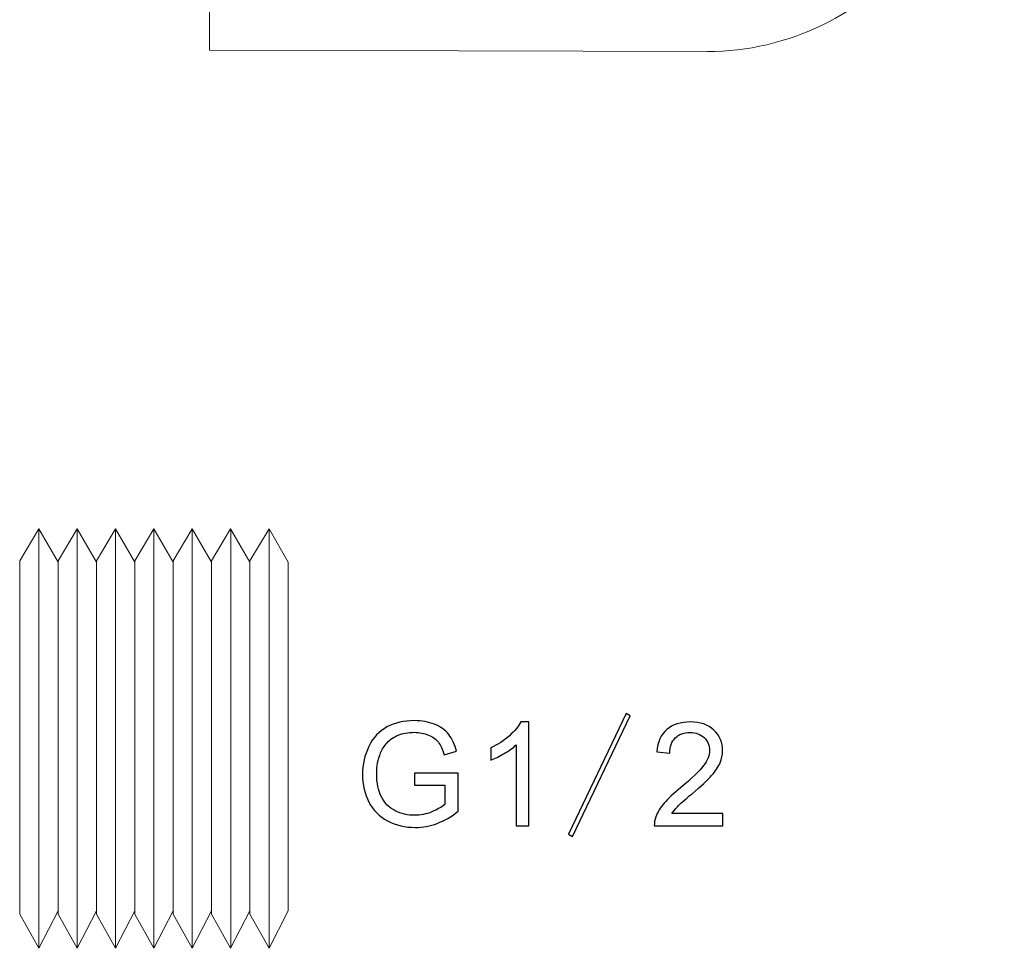
# Model space of a CAD drawing. Units: millimetres. Extents: x -105 to 105, y -147 to 149.
# Drawn here: x -6 to 18, y -55 to -32 of the extents above; entities that cross this region are included whole.
import ezdxf

# ---------------------------------------------------------------- set-up
doc = ezdxf.new("R2010")
doc.units = ezdxf.units.MM
doc.header["$MEASUREMENT"] = 0
doc.layers.add('layer 1', color=7, linetype='Continuous')

msp = doc.modelspace()

# ---------------------------------------------------------------- linework, layer by layer
at = {"layer": 'layer 1', "color": 251, "lineweight": 9}
msp.add_open_spline([(6.5276, 0.3315), (6.5276, 0.3315), (10.9141, 0.3296), (10.9141, 0.3296), (10.9141, 0.3296), (12.8977, 0.3293), (14.6994, -0.5919), (16.0033, -2.0755), (16.0033, -2.0755), (17.3087, -3.561), (18.1192, -5.6107), (18.1192, -7.8659), (18.1192, -7.8659), (18.1192, -7.8659), (18.1192, -24.5597), (18.1192, -24.5597), (18.1192, -24.5597), (18.1192, -26.8105), (17.2974, -28.8571), (15.9818, -30.3423), (15.9818, -30.3423), (14.6618, -31.8326), (12.8447, -32.7581), (10.8622, -32.7581), (10.8622, -32.7581), (10.8622, -32.7581), (-1.3033, -32.725), (-1.3033, -32.725), (-1.3033, -32.725), (-1.3033, -32.725), (-1.3033, -31.312), (-1.3033, -31.312), (-1.3033, -31.312), (-1.3033, -31.312), (10.8622, -31.2789), (10.8622, -31.2789), (10.8622, -31.2789), (12.492, -31.2789), (13.9846, -30.5195), (15.0678, -29.2966), (15.0678, -29.2966), (16.1458, -28.0797), (16.8192, -26.4031), (16.8192, -24.5597), (16.8192, -24.5597), (16.8192, -24.5597), (16.8192, -7.8659), (16.8192, -7.8659), (16.8192, -7.8659), (16.8192, -6.0189), (16.1547, -4.3393), (15.0843, -3.1212), (15.0843, -3.1212), (14.0122, -1.9013), (12.5355, -1.1438), (10.9141, -1.1437), (10.9141, -1.1437), (10.9141, -1.1437), (6.5277, -1.1418), (6.5277, -1.1418), (6.5277, -1.1418), (6.5277, -1.1418), (6.5276, 0.3315), (6.5276, 0.3315)], degree=3, knots=[0, 0, 0, 0, 0.0588235, 0.0588235, 0.0588235, 0.0588235, 0.1176471, 0.1176471, 0.1176471, 0.1176471, 0.1764706, 0.1764706, 0.1764706, 0.1764706, 0.2352941, 0.2352941, 0.2352941, 0.2352941, 0.2941176, 0.2941176, 0.2941176, 0.2941176, 0.3529412, 0.3529412, 0.3529412, 0.3529412, 0.4117647, 0.4117647, 0.4117647, 0.4117647, 0.4705882, 0.4705882, 0.4705882, 0.4705882, 0.5294118, 0.5294118, 0.5294118, 0.5294118, 0.5882353, 0.5882353, 0.5882353, 0.5882353, 0.6470588, 0.6470588, 0.6470588, 0.6470588, 0.7058824, 0.7058824, 0.7058824, 0.7058824, 0.7647059, 0.7647059, 0.7647059, 0.7647059, 0.8235294, 0.8235294, 0.8235294, 0.8235294, 0.8823529, 0.8823529, 0.8823529, 0.8823529, 1, 1, 1, 1], dxfattribs=at)
at = {"layer": 'layer 1', "lineweight": 9}
for points in [[(-5.9415, -53.8442), (-5.9415, -53.8442), (-5.4734, -54.6775), (-5.4734, -54.6775), (-5.4734, -54.6775), (-5.4734, -54.6775), (-5.004, -53.7648), (-5.004, -53.7648), (-5.004, -53.7648), (-5.004, -53.7648), (-5.004, -45.2413), (-5.004, -45.2413), (-5.004, -45.2413), (-5.004, -45.2413), (-5.4734, -44.4276), (-5.4734, -44.4276), (-5.4734, -44.4276), (-5.4734, -44.4276), (-5.9415, -45.2082), (-5.9415, -45.2082), (-5.9415, -45.2082), (-5.9415, -45.2082), (-5.9415, -53.8442), (-5.9415, -53.8442)], [(-5.004, -53.8442), (-5.004, -53.8442), (-4.5359, -54.6775), (-4.5359, -54.6775), (-4.5359, -54.6775), (-4.5359, -54.6775), (-4.0666, -53.7648), (-4.0666, -53.7648), (-4.0666, -53.7648), (-4.0666, -53.7648), (-4.0666, -45.2413), (-4.0666, -45.2413), (-4.0666, -45.2413), (-4.0666, -45.2413), (-4.5359, -44.4276), (-4.5359, -44.4276), (-4.5359, -44.4276), (-4.5359, -44.4276), (-5.004, -45.2082), (-5.004, -45.2082), (-5.004, -45.2082), (-5.004, -45.2082), (-5.004, -53.8442), (-5.004, -53.8442)], [(-4.0666, -53.8442), (-4.0666, -53.8442), (-3.5985, -54.6775), (-3.5985, -54.6775), (-3.5985, -54.6775), (-3.5985, -54.6775), (-3.1292, -53.7648), (-3.1292, -53.7648), (-3.1292, -53.7648), (-3.1292, -53.7648), (-3.1292, -45.2413), (-3.1292, -45.2413), (-3.1292, -45.2413), (-3.1292, -45.2413), (-3.5985, -44.4276), (-3.5985, -44.4276), (-3.5985, -44.4276), (-3.5985, -44.4276), (-4.0666, -45.2082), (-4.0666, -45.2082), (-4.0666, -45.2082), (-4.0666, -45.2082), (-4.0666, -53.8442), (-4.0666, -53.8442)], [(-3.1292, -53.8442), (-3.1292, -53.8442), (-2.6611, -54.6775), (-2.6611, -54.6775), (-2.6611, -54.6775), (-2.6611, -54.6775), (-2.1918, -53.7648), (-2.1918, -53.7648), (-2.1918, -53.7648), (-2.1918, -53.7648), (-2.1918, -45.2413), (-2.1918, -45.2413), (-2.1918, -45.2413), (-2.1918, -45.2413), (-2.6611, -44.4276), (-2.6611, -44.4276), (-2.6611, -44.4276), (-2.6611, -44.4276), (-3.1292, -45.2082), (-3.1292, -45.2082), (-3.1292, -45.2082), (-3.1292, -45.2082), (-3.1292, -53.8442), (-3.1292, -53.8442)], [(-2.1918, -53.8442), (-2.1918, -53.8442), (-1.7237, -54.6775), (-1.7237, -54.6775), (-1.7237, -54.6775), (-1.7237, -54.6775), (-1.2544, -53.7648), (-1.2544, -53.7648), (-1.2544, -53.7648), (-1.2544, -53.7648), (-1.2544, -45.2413), (-1.2544, -45.2413), (-1.2544, -45.2413), (-1.2544, -45.2413), (-1.7237, -44.4276), (-1.7237, -44.4276), (-1.7237, -44.4276), (-1.7237, -44.4276), (-2.1918, -45.2082), (-2.1918, -45.2082), (-2.1918, -45.2082), (-2.1918, -45.2082), (-2.1918, -53.8442), (-2.1918, -53.8442)], [(-1.2544, -53.8442), (-1.2544, -53.8442), (-0.7863, -54.6775), (-0.7863, -54.6775), (-0.7863, -54.6775), (-0.7863, -54.6775), (-0.3169, -53.7648), (-0.3169, -53.7648), (-0.3169, -53.7648), (-0.3169, -53.7648), (-0.3169, -45.2413), (-0.3169, -45.2413), (-0.3169, -45.2413), (-0.3169, -45.2413), (-0.7863, -44.4276), (-0.7863, -44.4276), (-0.7863, -44.4276), (-0.7863, -44.4276), (-1.2544, -45.2082), (-1.2544, -45.2082), (-1.2544, -45.2082), (-1.2544, -45.2082), (-1.2544, -53.8442), (-1.2544, -53.8442)], [(-0.3169, -53.8442), (-0.3169, -53.8442), (0.1512, -54.6775), (0.1512, -54.6775), (0.1512, -54.6775), (0.1512, -54.6775), (0.6205, -53.7648), (0.6205, -53.7648), (0.6205, -53.7648), (0.6205, -53.7648), (0.6205, -45.2413), (0.6205, -45.2413), (0.6205, -45.2413), (0.6205, -45.2413), (0.1512, -44.4276), (0.1512, -44.4276), (0.1512, -44.4276), (0.1512, -44.4276), (-0.3169, -45.2082), (-0.3169, -45.2082), (-0.3169, -45.2082), (-0.3169, -45.2082), (-0.3169, -53.8442), (-0.3169, -53.8442)]]:
    msp.add_open_spline(points, degree=3, knots=[0, 0, 0, 0, 0.1428571, 0.1428571, 0.1428571, 0.1428571, 0.2857143, 0.2857143, 0.2857143, 0.2857143, 0.4285714, 0.4285714, 0.4285714, 0.4285714, 0.5714286, 0.5714286, 0.5714286, 0.5714286, 0.7142857, 0.7142857, 0.7142857, 0.7142857, 1, 1, 1, 1], dxfattribs=at)
for points in [[(-5.4727, -54.6775), (-5.4727, -44.4276), (-5.4727, -44.4276), (-5.4727, -44.4276)], [(-4.5353, -54.6775), (-4.5353, -44.4276), (-4.5353, -44.4276), (-4.5353, -44.4276)], [(-3.5979, -54.6775), (-3.5979, -44.4276), (-3.5979, -44.4276), (-3.5979, -44.4276)], [(-2.6605, -54.6775), (-2.6605, -44.4276), (-2.6605, -44.4276), (-2.6605, -44.4276)], [(-1.7231, -54.6775), (-1.7231, -44.4276), (-1.7231, -44.4276), (-1.7231, -44.4276)], [(-0.7856, -54.6775), (-0.7856, -44.4276), (-0.7856, -44.4276), (-0.7856, -44.4276)], [(0.1518, -54.6775), (0.1518, -44.4276), (0.1518, -44.4276), (0.1518, -44.4276)]]:
    msp.add_open_spline(points, degree=3, dxfattribs=at)
at = {"layer": 'layer 1'}
for points, knots in [([(7.566, -51.9415), (7.566, -51.9415), (7.4708, -51.8863), (7.4708, -51.8863), (7.4708, -51.8863), (7.4708, -51.8863), (8.8783, -48.9395), (8.8783, -48.9395), (8.8783, -48.9395), (8.8783, -48.9395), (8.9736, -48.9947), (8.9736, -48.9947), (8.9736, -48.9947), (8.9736, -48.9947), (7.566, -51.9415), (7.566, -51.9415)], [0, 0, 0, 0, 0.2, 0.2, 0.2, 0.2, 0.4, 0.4, 0.4, 0.4, 0.6, 0.6, 0.6, 0.6, 1, 1, 1, 1]), ([(3.7027, -50.6892), (3.7027, -50.6892), (3.7027, -50.3929), (3.7027, -50.3929), (3.7027, -50.3929), (3.7027, -50.3929), (4.7716, -50.3929), (4.7716, -50.3929), (4.7716, -50.3929), (4.7716, -50.3929), (4.7716, -51.3289), (4.7716, -51.3289), (4.7716, -51.3289), (4.6076, -51.4594), (4.4382, -51.5582), (4.2636, -51.6241), (4.2636, -51.6241), (4.089, -51.6899), (3.9097, -51.7228), (3.7262, -51.7228), (3.7262, -51.7228), (3.4781, -51.7228), (3.2529, -51.6699), (3.0501, -51.5635), (3.0501, -51.5635), (2.8478, -51.4577), (2.6944, -51.3036), (2.5915, -51.1031), (2.5915, -51.1031), (2.488, -50.9021), (2.4363, -50.6775), (2.4363, -50.4299), (2.4363, -50.4299), (2.4363, -50.1842), (2.4874, -49.9549), (2.5903, -49.7414), (2.5903, -49.7414), (2.6932, -49.5286), (2.8408, -49.3704), (3.0336, -49.2676), (3.0336, -49.2676), (3.2265, -49.1641), (3.4487, -49.1123), (3.7004, -49.1123), (3.7004, -49.1123), (3.8826, -49.1123), (4.0478, -49.1417), (4.1954, -49.2011), (4.1954, -49.2011), (4.343, -49.2605), (4.4588, -49.3428), (4.5423, -49.4481), (4.5423, -49.4481), (4.6264, -49.5539), (4.6899, -49.6921), (4.7334, -49.862), (4.7334, -49.862), (4.7334, -49.862), (4.4318, -49.9443), (4.4318, -49.9443), (4.4318, -49.9443), (4.3936, -49.8161), (4.3465, -49.715), (4.2907, -49.6409), (4.2907, -49.6409), (4.2342, -49.5674), (4.1543, -49.5086), (4.0496, -49.4645), (4.0496, -49.4645), (3.9455, -49.4204), (3.8297, -49.3981), (3.7021, -49.3981), (3.7021, -49.3981), (3.5498, -49.3981), (3.4181, -49.4216), (3.3064, -49.468), (3.3064, -49.468), (3.1953, -49.5145), (3.1059, -49.5756), (3.0372, -49.6521), (3.0372, -49.6521), (2.969, -49.7279), (2.916, -49.8114), (2.8784, -49.902), (2.8784, -49.902), (2.8143, -50.0589), (2.782, -50.2283), (2.782, -50.4111), (2.782, -50.4111), (2.782, -50.6369), (2.8208, -50.8256), (2.8978, -50.9779), (2.8978, -50.9779), (2.9754, -51.1296), (3.0883, -51.2425), (3.2359, -51.316), (3.2359, -51.316), (3.384, -51.3895), (3.541, -51.4265), (3.7074, -51.4265), (3.7074, -51.4265), (3.8521, -51.4265), (3.9932, -51.3983), (4.1307, -51.3424), (4.1307, -51.3424), (4.2683, -51.286), (4.3724, -51.2266), (4.4435, -51.1625), (4.4435, -51.1625), (4.4435, -51.1625), (4.4435, -50.6892), (4.4435, -50.6892), (4.4435, -50.6892), (4.4435, -50.6892), (3.7027, -50.6892), (3.7027, -50.6892)], [0, 0, 0, 0, 0.0333333, 0.0333333, 0.0333333, 0.0333333, 0.0666667, 0.0666667, 0.0666667, 0.0666667, 0.1, 0.1, 0.1, 0.1, 0.1333333, 0.1333333, 0.1333333, 0.1333333, 0.1666667, 0.1666667, 0.1666667, 0.1666667, 0.2, 0.2, 0.2, 0.2, 0.2333333, 0.2333333, 0.2333333, 0.2333333, 0.2666667, 0.2666667, 0.2666667, 0.2666667, 0.3, 0.3, 0.3, 0.3, 0.3333333, 0.3333333, 0.3333333, 0.3333333, 0.3666667, 0.3666667, 0.3666667, 0.3666667, 0.4, 0.4, 0.4, 0.4, 0.4333333, 0.4333333, 0.4333333, 0.4333333, 0.4666667, 0.4666667, 0.4666667, 0.4666667, 0.5, 0.5, 0.5, 0.5, 0.5333333, 0.5333333, 0.5333333, 0.5333333, 0.5666667, 0.5666667, 0.5666667, 0.5666667, 0.6, 0.6, 0.6, 0.6, 0.6333333, 0.6333333, 0.6333333, 0.6333333, 0.6666667, 0.6666667, 0.6666667, 0.6666667, 0.7, 0.7, 0.7, 0.7, 0.7333333, 0.7333333, 0.7333333, 0.7333333, 0.7666667, 0.7666667, 0.7666667, 0.7666667, 0.8, 0.8, 0.8, 0.8, 0.8333333, 0.8333333, 0.8333333, 0.8333333, 0.8666667, 0.8666667, 0.8666667, 0.8666667, 0.9, 0.9, 0.9, 0.9, 0.9333333, 0.9333333, 0.9333333, 0.9333333, 1, 1, 1, 1]), ([(6.5016, -51.6805), (6.5016, -51.6805), (6.1912, -51.6805), (6.1912, -51.6805), (6.1912, -51.6805), (6.1912, -51.6805), (6.1912, -49.7038), (6.1912, -49.7038), (6.1912, -49.7038), (6.1165, -49.7755), (6.0183, -49.8467), (5.8972, -49.9178), (5.8972, -49.9178), (5.7761, -49.989), (5.6667, -50.0425), (5.5703, -50.0777), (5.5703, -50.0777), (5.5703, -50.0777), (5.5703, -49.7779), (5.5703, -49.7779), (5.5703, -49.7779), (5.7437, -49.6968), (5.8954, -49.598), (6.0254, -49.4816), (6.0254, -49.4816), (6.1553, -49.3657), (6.2476, -49.2534), (6.3017, -49.1441), (6.3017, -49.1441), (6.3017, -49.1441), (6.5016, -49.1441), (6.5016, -49.1441), (6.5016, -49.1441), (6.5016, -49.1441), (6.5016, -51.6805), (6.5016, -51.6805)], [0, 0, 0, 0, 0.1, 0.1, 0.1, 0.1, 0.2, 0.2, 0.2, 0.2, 0.3, 0.3, 0.3, 0.3, 0.4, 0.4, 0.4, 0.4, 0.5, 0.5, 0.5, 0.5, 0.6, 0.6, 0.6, 0.6, 0.7, 0.7, 0.7, 0.7, 0.8, 0.8, 0.8, 0.8, 1, 1, 1, 1]), ([(11.2383, -51.3842), (11.2383, -51.3842), (11.2383, -51.6805), (11.2383, -51.6805), (11.2383, -51.6805), (11.2383, -51.6805), (9.5662, -51.6805), (9.5662, -51.6805), (9.5662, -51.6805), (9.5639, -51.6058), (9.5762, -51.5341), (9.6027, -51.4647), (9.6027, -51.4647), (9.6456, -51.3512), (9.7144, -51.2389), (9.809, -51.129), (9.809, -51.129), (9.9037, -51.0191), (10.0389, -50.8921), (10.2147, -50.748), (10.2147, -50.748), (10.4881, -50.5228), (10.6739, -50.3447), (10.7709, -50.213), (10.7709, -50.213), (10.8685, -50.0813), (10.9173, -49.9566), (10.9173, -49.839), (10.9173, -49.839), (10.9173, -49.7162), (10.8732, -49.6127), (10.785, -49.528), (10.785, -49.528), (10.6968, -49.4439), (10.5816, -49.4016), (10.4399, -49.4016), (10.4399, -49.4016), (10.29, -49.4016), (10.17, -49.4463), (10.0801, -49.5357), (10.0801, -49.5357), (9.9901, -49.6244), (9.9448, -49.7479), (9.9437, -49.9061), (9.9437, -49.9061), (9.9437, -49.9061), (9.6262, -49.8743), (9.6262, -49.8743), (9.6262, -49.8743), (9.6479, -49.6368), (9.7302, -49.4557), (9.8725, -49.3311), (9.8725, -49.3311), (10.0154, -49.2064), (10.2065, -49.1441), (10.447, -49.1441), (10.447, -49.1441), (10.6892, -49.1441), (10.8814, -49.2111), (11.0226, -49.3458), (11.0226, -49.3458), (11.1643, -49.4804), (11.2348, -49.6474), (11.2348, -49.8461), (11.2348, -49.8461), (11.2348, -49.9472), (11.2142, -50.0466), (11.1725, -50.1442), (11.1725, -50.1442), (11.1313, -50.2424), (11.0625, -50.3453), (10.9667, -50.4534), (10.9667, -50.4534), (10.8703, -50.561), (10.7109, -50.7098), (10.4887, -50.8979), (10.4887, -50.8979), (10.3023, -51.0543), (10.1824, -51.1602), (10.1295, -51.216), (10.1295, -51.216), (10.0765, -51.2719), (10.033, -51.3277), (9.9983, -51.3842), (9.9983, -51.3842), (9.9983, -51.3842), (11.2383, -51.3842), (11.2383, -51.3842)], [0, 0, 0, 0, 0.0434783, 0.0434783, 0.0434783, 0.0434783, 0.0869565, 0.0869565, 0.0869565, 0.0869565, 0.1304348, 0.1304348, 0.1304348, 0.1304348, 0.173913, 0.173913, 0.173913, 0.173913, 0.2173913, 0.2173913, 0.2173913, 0.2173913, 0.2608696, 0.2608696, 0.2608696, 0.2608696, 0.3043478, 0.3043478, 0.3043478, 0.3043478, 0.3478261, 0.3478261, 0.3478261, 0.3478261, 0.3913043, 0.3913043, 0.3913043, 0.3913043, 0.4347826, 0.4347826, 0.4347826, 0.4347826, 0.4782609, 0.4782609, 0.4782609, 0.4782609, 0.5217391, 0.5217391, 0.5217391, 0.5217391, 0.5652174, 0.5652174, 0.5652174, 0.5652174, 0.6086957, 0.6086957, 0.6086957, 0.6086957, 0.6521739, 0.6521739, 0.6521739, 0.6521739, 0.6956522, 0.6956522, 0.6956522, 0.6956522, 0.7391304, 0.7391304, 0.7391304, 0.7391304, 0.7826087, 0.7826087, 0.7826087, 0.7826087, 0.826087, 0.826087, 0.826087, 0.826087, 0.8695652, 0.8695652, 0.8695652, 0.8695652, 0.9130435, 0.9130435, 0.9130435, 0.9130435, 1, 1, 1, 1])]:
    msp.add_open_spline(points, degree=3, knots=knots, dxfattribs=at)

doc.saveas('drawing.dxf')
